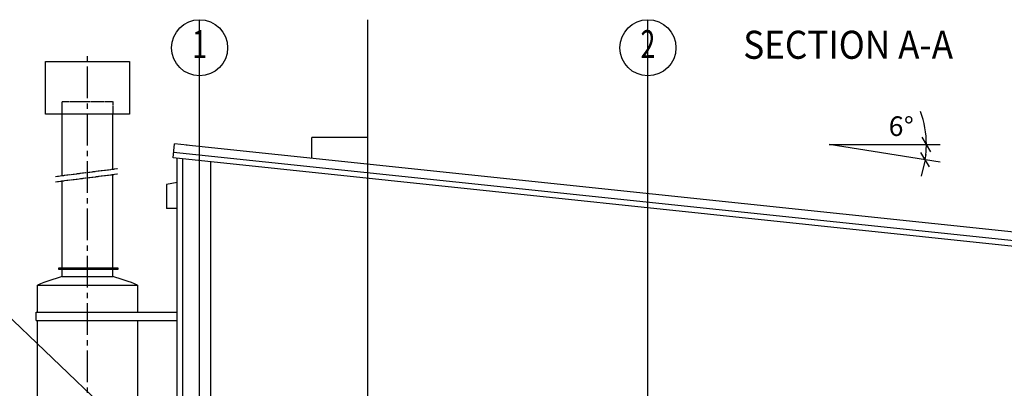
# Model space of a CAD drawing. Extents: x 8918 to 78704, y 1775 to 56071.
# Drawn here: x 24798 to 42368, y 49501 to 56071 of the extents above; entities that cross this region are included whole.
import ezdxf
from ezdxf.enums import TextEntityAlignment as Align

# ---------------------------------------------------------------- set-up
doc = ezdxf.new("R2010")
doc.units = 0
doc.header["$LTSCALE"] = 50
doc.header["$MEASUREMENT"] = 0
for name, pattern in [('CENTER', [37.5, 26.25, -3.75, 3.75, -3.75]), ('CENTER2', [16.875, 11.25, -1.875, 1.875, -1.875]), ('SEC-A$0$CENTER2', [1.125, 0.75, -0.125, 0.125, -0.125]), ('SEC-A$0$HIDDEN', [0.375, 0.25, -0.125])]:
    doc.linetypes.add(name, pattern=pattern)
doc.layers.get('0').update_dxf_attribs({"linetype": 'CONTINUOUS'})
for name, color, linetype in [('CON', 4, 'CONTINUOUS'), ('CONCRETE', 20, 'CONTINUOUS'), ('DIMS', 7, 'CONTINUOUS'), ('GRID', 6, 'CENTER2'), ('PC', 1, 'CONTINUOUS'), ('PLAN$0$CON', 4, 'CONTINUOUS'), ('PLAN$0$TXT', 7, 'CONTINUOUS'), ('PLAN$0$WALL', 7, 'CONTINUOUS'), ('SEC-A$0$7', 7, 'CONTINUOUS'), ('SEC-A$0$CENTER2', 11, 'SEC-A$0$CENTER2'), ('SEC-A$0$CON', 4, 'CONTINUOUS'), ('SEC-A$0$DIM', 2, 'CONTINUOUS')]:
    doc.layers.add(name, color=color, linetype=linetype)
doc.styles.add('8DINB', font='simplex.shx', dxfattribs={"width": 0.7, "height": 0.2})
doc.styles.add('PLAN$0$COMPLEX', font='complex.shx', dxfattribs={"width": 0.92, "height": 600})

msp = doc.modelspace()

# ---------------------------------------------------------------- linework, layer by layer
for p, q in [((25558.9662, 53293.6939), (25558.9662, 54388.4759)), ((26458.9662, 53407.3982), (26458.9662, 54388.4759)), ((26458.9662, 51646.171), (26458.9662, 53311.4945)), ((25558.9662, 51646.171), (25558.9662, 53197.7902)), ((25558.9662, 51491.171), (25558.9662, 51617.0031)), ((25558.9662, 51491.171), (26458.9662, 51491.171)), ((26458.9662, 51491.171), (26458.9662, 51617.0031)), ((25118.9662, 51341.171), (26898.9662, 51341.171)), ((25118.9662, 50857.0794), (25118.9662, 51341.171)), ((26898.9662, 51341.171), (26898.9662, 50857.0794)), ((25093.9662, 50857.0794), (27608.9662, 50857.0794)), ((25093.9662, 50707.0794), (25093.9662, 50857.0794)), ((25093.9662, 50707.0794), (27608.9662, 50707.0794)), ((25118.9662, 46821.171), (25118.9662, 50707.0794)), ((26898.9662, 50707.0794), (26898.9662, 47511.171))]:
    msp.add_line(p, q)
msp.add_lwpolyline([(25258.9662, 54388.4759), (25258.9662, 55326.7341), (26758.9662, 55326.7341), (26758.9662, 54388.4759)], close=True)
at = {"color": 4, "linetype": 'SEC-A$0$HIDDEN'}
msp.add_lwpolyline([(25558.9662, 54388.4759), (25558.9662, 54613.7634), (26458.9662, 54613.7634), (26458.9662, 54388.4759)], dxfattribs=at)
at = {"color": 2}
msp.add_lwpolyline([(25495.1039, 51617.0031), (25495.1039, 51646.171), (26548.3415, 51646.171), (26548.3415, 51617.0031)], close=True, dxfattribs=at)
at = {"layer": 'CON', "linetype": 'CENTER'}
msp.add_line((28008.9662, 1775.2523), (28008.9662, 56071.1867), dxfattribs=at)
at = {"layer": 'CONCRETE', "color": 6}
for p, q in [((27608.9662, 53167.959), (27417.171, 53133.9004)), ((27417.171, 53133.9004), (27417.171, 52706.7539)), ((27608.9662, 52706.7539), (27417.171, 52706.7539))]:
    msp.add_line(p, q, dxfattribs=at)
at = {"layer": 'DIMS', "color": 11, "linetype": 'CONTINUOUS'}
for p, q in [((41054.9611, 53718.0413), (40900.2793, 53975.0891)), ((41033.6103, 53446.7538), (40878.9285, 53703.8015)), ((40956.2694, 53575.2776), (40883.8858, 53284.1409))]:
    msp.add_line(p, q, dxfattribs=at)
at = {"layer": 'DIMS', "color": 11}
for p, q in [((39243.4271, 53846.5652), (41225.9295, 53846.5652)), ((41225.9295, 53532.5677), (39243.4271, 53846.5652))]:
    msp.add_line(p, q, dxfattribs=at)
at = {"layer": 'DIMS', "color": 11, "linetype": 'BYBLOCK'}
for start, end in [(0, 19.84812342), (351, 360)]:
    msp.add_arc((39243.4271, 53846.5652), 1734.1931, start, end, dxfattribs=at)
msp.add_point((40968.1201, 53665.2927), dxfattribs=at)
at = {"layer": 'GRID'}
for p, q in [((26008.9662, 46234.3176), (26008.9662, 55511.295)), ((28008.9662, 40280.3931), (28008.9662, 55071.1867))]:
    msp.add_line(p, q, dxfattribs=at)
at = {"layer": 'GRID', "color": 6}
msp.add_line((36008.9662, 52136.0373), (36008.9662, 55071.1867), dxfattribs=at)
at = {"layer": 'GRID', "color": 1, "linetype": 'CONTINUOUS'}
for p, q in [((30008.9662, 53598.3478), (30008.9662, 53970.009)), ((31008.9662, 53493.2435), (31008.9662, 53970.009))]:
    msp.add_line(p, q, dxfattribs=at)
for centre in [(28008.9662, 55571.1867), (36008.9662, 55571.1867)]:
    msp.add_circle(centre, 500, dxfattribs=at)
at = {"layer": 'PC', "color": 1, "linetype": 'CONTINUOUS'}
msp.add_line((31008.9662, 53970.009), (30008.9662, 53970.009), dxfattribs=at)
at = {"layer": 'PC', "color": 7, "linetype": 'CONTINUOUS'}
for p, q in [((27534.377, 53607.0605), (27560.5091, 53855.691)), ((27784.2766, 53832.1721), (27560.5091, 53855.691)), ((44569.8663, 52067.9355), (27766.4568, 53834.045)), ((44408.9662, 51833.4697), (27534.377, 53607.0605)), ((44408.9662, 51934.0205), (27544.8299, 53706.5127)), ((27608.9662, 46316.4563), (27608.9662, 53599.2209))]:
    msp.add_line(p, q, dxfattribs=at)
at = {"layer": 'PLAN$0$CON'}
for p, q in [((28008.9662, 1775.2523), (28008.9662, 56071.1867)), ((36008.9662, 1775.2523), (36008.9662, 56071.1867))]:
    msp.add_line(p, q, dxfattribs=at)
at = {"layer": 'PLAN$0$WALL', "color": 7}
for p, q in [((27708.9662, 40948.6731), (27708.9662, 53588.7104)), ((28208.9662, 40948.6731), (28208.9662, 53536.1583))]:
    msp.add_line(p, q, dxfattribs=at)
at = {"layer": 'SEC-A$0$7'}
for centre, start, end in [((26348.1401, 48455.9274), 104.57440403, 113.07501601), ((25669.7922, 48455.9274), 66.92498399, 75.42559597)]:
    msp.add_arc(centre, 3136.16, start, end, dxfattribs=at)
at = {"layer": 'SEC-A$0$CENTER2'}
for p, q in [((25435.6115, 53278.1095), (26546.2847, 53418.4299)), ((25435.6115, 53182.2058), (26546.2847, 53322.5261))]:
    msp.add_line(p, q, dxfattribs=at)
at = {"layer": 'SEC-A$0$CON'}
for p, q in [((28008.9662, 1775.2523), (28008.9662, 56071.1867)), ((28008.9662, 1775.2523), (28008.9662, 56071.1867)), ((28008.9662, 1775.2523), (28008.9662, 56071.1867)), ((28008.9662, 1775.2523), (28008.9662, 56071.1867)), ((31008.9662, 1775.2523), (31008.9662, 56071.1867)), ((31008.9662, 1775.2523), (31008.9662, 56071.1867)), ((36008.9662, 1775.2523), (36008.9662, 56071.1867)), ((36008.9662, 1775.2523), (36008.9662, 56071.1867)), ((36008.9662, 1775.2523), (36008.9662, 56071.1867)), ((36008.9662, 1775.2523), (36008.9662, 56071.1867))]:
    msp.add_line(p, q, dxfattribs=at)
at = {"layer": 'SEC-A$0$DIM', "color": 11, "linetype": 'CONTINUOUS'}
msp.add_line((27066.2679, 48435.3602), (24068.08, 51295.5576), dxfattribs=at)

# ---------------------------------------------------------------- texts
at = {"layer": 'DIMS', "color": 1, "linetype": 'BYBLOCK'}
msp.add_text('6%%d', height=350, rotation=357.53215259, dxfattribs=at).set_placement((40298.5683, 54004.9722))
at = {"layer": 'GRID', "color": 1, "linetype": 'CONTINUOUS', "style": '8DINB', "width": 0.7}
for s, p in [('1', (28008.9762, 55571.1867)), ('2', (36008.9762, 55571.1867))]:
    msp.add_text(s, height=500, dxfattribs=at).set_placement(p, align=Align.MIDDLE)
at = {"layer": 'PLAN$0$TXT', "color": 2, "style": 'PLAN$0$COMPLEX', "width": 0.92}
msp.add_text('%%USECTION A-A', height=500, dxfattribs=at).set_placement((37709.9217, 55374.1045))

doc.saveas('drawing.dxf')
